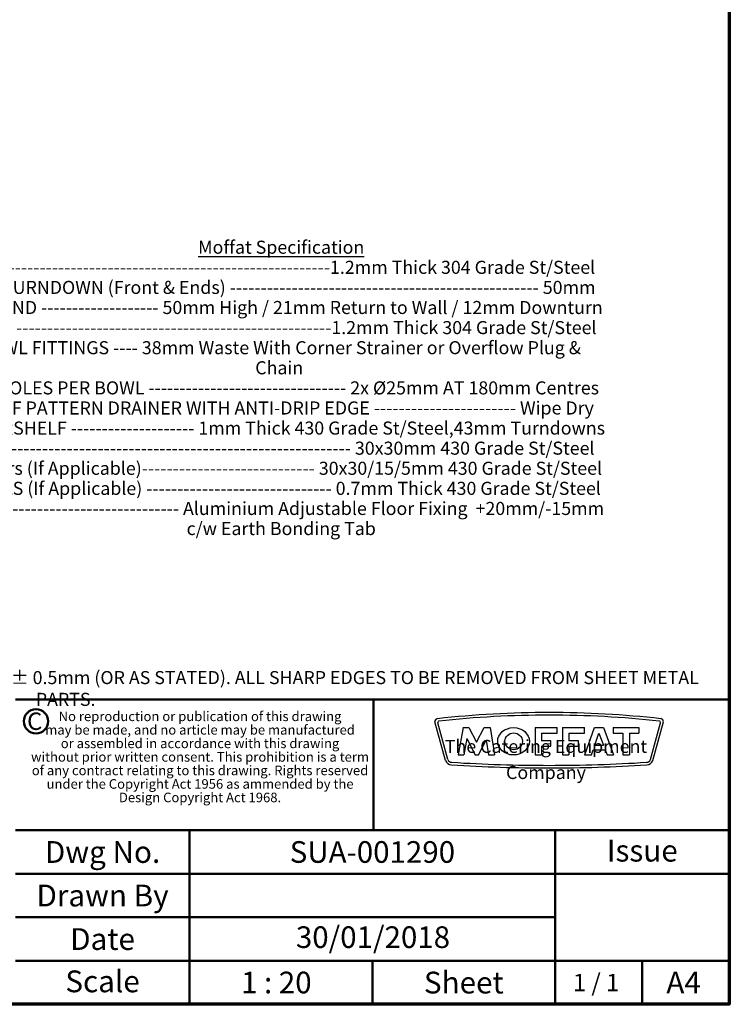
# Model space of a CAD drawing. Units: millimetres. Extents: x 65 to 5840, y 100 to 4100.
# Drawn here: x 4210 to 5840, y 100 to 2362 of the extents above; entities that cross this region are included whole.
import ezdxf
from ezdxf.enums import TextEntityAlignment as Align

# ---------------------------------------------------------------- set-up
doc = ezdxf.new("R2010")
doc.units = ezdxf.units.MM
doc.header["$LTSCALE"] = 20
for name, color, linetype, lineweight in [('Border (ISO)', 7, 'Continuous', 70), ('Symbol (ISO)', 7, 'Continuous', 25), ('Title (ISO)', 7, 'Continuous', 50)]:
    doc.layers.add(name, color=color, linetype=linetype, lineweight=lineweight)
doc.styles.add('Arial', font='arial.ttf')
doc.styles.add('Note Text (ISO)', font='tahoma.ttf')
doc.styles.add('Text Style101', font='tahomabd.ttf')
doc.styles.add('Text Style102', font='tahomabd.ttf')
doc.styles.add('Text Style41', font='tahoma.ttf')
doc.styles.add('Text Style49', font='tahoma.ttf')

# ---------------------------------------------------------------- blocks, each defined once
blk = doc.blocks.new('Borders Default Border')
at = {"layer": 'Border (ISO)', "flags": 128}
blk.add_lwpolyline([(5, 5), (5, 205), (292, 205), (292, 5), (5, 5)], dxfattribs=at)
blk = doc.blocks.new('Title Blocks Moffat2018')
for p, q in [((367.69, 110.15), (366.48, 114.56)), ((367.98, 110.24), (366.81, 114.47)), ((391.23, 110.24), (392.4, 114.47)), ((391.52, 110.15), (392.74, 114.56)), ((369.71, 113.91), (369.15, 110.77)), ((369.68, 113.91), (370.39, 113.91)), ((370.39, 113.91), (371.25, 112.23)), ((371.25, 112.23), (372.14, 113.91)), ((372.14, 113.91), (372.82, 113.91)), ((372.82, 113.91), (373.31, 110.77)), ((377.98, 113.91), (377.98, 110.77)), ((377.98, 113.91), (380.52, 113.91)), ((378.71, 113.27), (378.71, 112.41)), ((378.71, 113.27), (380.52, 113.27)), ((380.52, 113.27), (380.52, 113.91)), ((381.12, 113.91), (383.67, 113.91)), ((381.12, 113.91), (381.12, 110.77)), ((381.86, 113.27), (383.67, 113.27)), ((381.86, 113.27), (381.86, 112.41)), ((383.67, 113.27), (383.67, 113.91)), ((383.71, 110.77), (384.81, 113.91)), ((384.81, 113.91), (385.84, 113.91)), ((384.81, 113.91), (385.84, 113.91)), ((384.84, 111.88), (385.33, 113.27)), ((385.33, 113.27), (385.84, 111.88)), ((385.84, 113.91), (387, 110.77)), ((386.97, 113.91), (389.92, 113.91)), ((386.97, 113.91), (386.97, 113.27)), ((386.97, 113.27), (388.06, 113.27)), ((388.06, 113.27), (388.06, 110.77)), ((388.83, 113.27), (388.83, 110.77)), ((388.83, 113.27), (389.92, 113.27)), ((389.92, 113.91), (389.92, 113.27)), ((370.14, 112.65), (369.81, 110.77)), ((370.14, 112.65), (371.09, 110.77)), ((371.47, 110.77), (372.38, 112.49)), ((372.38, 112.49), (372.65, 110.77)), ((379.81, 112.41), (378.71, 112.41)), ((379.81, 111.78), (379.81, 112.41)), ((382.96, 112.41), (381.86, 112.41)), ((382.96, 111.78), (382.96, 112.41)), ((378.71, 111.78), (378.71, 110.77)), ((378.71, 111.78), (379.81, 111.78)), ((381.86, 111.78), (381.86, 110.77)), ((381.86, 111.78), (382.96, 111.78)), ((384.45, 110.77), (384.66, 111.36)), ((384.66, 111.36), (386.03, 111.36)), ((384.84, 111.88), (385.84, 111.88)), ((386.03, 111.36), (386.25, 110.77)), ((369.15, 110.77), (369.81, 110.77)), ((371.09, 110.77), (371.47, 110.77)), ((372.65, 110.77), (373.31, 110.77)), ((377.98, 110.77), (378.71, 110.77)), ((381.12, 110.77), (381.86, 110.77)), ((383.67, 110.77), (384.45, 110.77)), ((386.25, 110.77), (387, 110.77)), ((388.06, 110.77), (388.83, 110.77))]:
    blk.add_line(p, q)
for centre, radius, start, end in [((379.63, -0.69), 116.34, 90.0127, 96.3431), ((379.63, -0.69), 116.04, 90.0128, 96.2782), ((379.58, -0.69), 116.34, 83.6569, 89.9873), ((379.58, -0.69), 116.04, 83.7218, 89.9872), ((366.82, 114.6), 0.345, 96.8794, 186.0436), ((366.96, 114.51), 0.15, 96.2782, 195.431), ((392.25, 114.51), 0.15, 344.569, 83.7218), ((392.39, 114.6), 0.345, 353.9564, 83.1206), ((368.41, 110.39), 0.754, 198.3437, 269.0225), ((368.41, 110.39), 0.454, 199.1846, 269.7442), ((379.94, 299.69), 190.11, 266.5212, 269.8984), ((379.27, 299.69), 190.11, 270.1016, 273.4788), ((390.8, 110.39), 0.454, 270.2558, 340.8154), ((390.8, 110.39), 0.754, 270.9775, 341.6563), ((379.94, 299.69), 190.41, 266.5235, 269.8986), ((379.27, 299.69), 190.41, 270.1014, 273.4765)]:
    blk.add_arc(centre, radius, start, end)
for centre, major_axis, ratio in [((375.51, 112.34), (1.82, 0), 0.862068), ((375.53, 112.34), (-1, 0), 0.958588)]:
    blk.add_ellipse(centre, major_axis=major_axis, ratio=ratio)
at = {"layer": 'Title (ISO)'}
for p, q in [((318.3, 117.13), (400.3, 117.13)), ((359.44, 117.13), (359.44, 102.13)), ((400.3, 117.13), (400.3, 82.13)), ((318.3, 102.13), (400.3, 102.13)), ((338.3, 102.13), (338.3, 82.13)), ((380.3, 102.13), (380.3, 82.13)), ((318.3, 97.13), (400.3, 97.13)), ((318.3, 92.13), (380.3, 92.13)), ((318.3, 87.13), (400.3, 87.13)), ((359.3, 87.13), (359.3, 82.13)), ((390.3, 87.13), (390.3, 82.13)), ((318.3, 82.13), (400.3, 82.13))]:
    blk.add_line(p, q, dxfattribs=at)
blk.add_circle((320.66, 114.64), 1.4, dxfattribs=at)
at = {"insert": (379.24, 110.26), "char_height": 1.5, "width": 146.0653, "attachment_point": 5, "line_spacing_factor": 1.199123, "style": 'Arial'}
blk.add_mtext('\\fTraditional Arabic|b0|i0;\\H1.5000;The Catering Equipment\\PCompany ', dxfattribs=at)
at = {"layer": 'Title (ISO)', "style": 'Note Text (ISO)'}
for s, rotation, p in [('Dwg No.', 0.0055, (328.3, 99.63)), ('Date', 0, (328.3, 89.63))]:
    blk.add_text(s, height=2.5, rotation=rotation, dxfattribs=at).set_placement(p, align=Align.MIDDLE_CENTER)
blk.add_text('Issue', height=2.5, dxfattribs=at).set_placement((390.3, 101.03), align=Align.TOP_CENTER)
at = {"layer": 'Title (ISO)'}
for s, height, style, p in [('Sheet', 2.5, 'Note Text (ISO)', (369.8, 84.63)), ('1 / 1 ', 2, 'Text Style41', (385.3, 84.63))]:
    blk.add_text(s, height=height, dxfattribs=dict(at, style=style)).set_placement(p, align=Align.MIDDLE_CENTER)
at = {"layer": 'Title (ISO)', "attachment_point": 5, "style": 'Note Text (ISO)'}
for s, insert, char_height, width in [('\\fTahoma|b0|i0;\\H1.5000;ALL DIMENSIONS IN (mm), TOLERANCE = LINEAR ± 0.5mm, ANGULAR ± 0.5mm (OR AS STATED). ALL SHARP EDGES TO BE REMOVED FROM SHEET METAL PARTS.', (324.06, 118.41), 1.5, 152.5749), ('\\fTahoma|b0|i0;\\H2.4855;SUA-001290', (359.3, 99.63), 2.4855, 42), ('\\fTahoma|b0|i0;Drawn By', (328.3, 94.63), 2.5, 19.9269)]:
    blk.add_mtext(s, dxfattribs=dict(at, insert=insert, char_height=char_height, width=width))
at = {"layer": 'Title (ISO)', "insert": (319.63, 115.65), "char_height": 2, "attachment_point": 1, "style": 'Note Text (ISO)'}
blk.add_mtext('\\fTahoma|b0|i0;\\H2.0000;C', dxfattribs=at)
at = {"layer": 'Title (ISO)', "insert": (339.5, 115.76), "char_height": 1.1, "attachment_point": 2, "line_spacing_factor": 0.846758, "style": 'Note Text (ISO)'}
blk.add_mtext('\\fTahoma|b0|i0;\\H1.1000;No reproduction or publication of this drawing\\P\\fTahoma|b0|i0;\\H1.1000;may be made, and no article may be manufactured\\P\\fTahoma|b0|i0;\\H1.1000;or assembled in accordance with this drawing \\P\\fTahoma|b0|i0;\\H1.1000;without prior written consent. This prohibition is a term\\P\\fTahoma|b0|i0;\\H1.1000;of any contract relating to this drawing. Rights reserved\\P\\fTahoma|b0|i0;\\H1.1000;under the Copyright Act 1956 as ammended by the \\P\\fTahoma|b0|i0;\\H1.1000;Design Copyright Act 1968.\\P', dxfattribs=at)
at = {"layer": 'Title (ISO)', "insert": (328.3, 86.02), "char_height": 2.5, "width": 9.432, "attachment_point": 2, "rotation": 0.0054, "style": 'Note Text (ISO)'}
blk.add_mtext('Scale', dxfattribs=at)
at = {"layer": 'Title (ISO)'}
for tag, p, height, style in [('PROJECT_001', (182.12, 113.5), 2.49, 'Text Style49'), ('Product_No_001', (279.61, 113.76), 2.49, 'Text Style49'), ('Quote_001', (285.3, 98.27), 2.49, 'Text Style49'), ('REVISION_NUMBER_001', (387.94, 89.63), 5, 'Text Style102'), ('CREATION_DATE_001', (350.51, 88.61), 2.49, 'Text Style49'), ('Sheet_Size_001', (393.06, 83.39), 2.5, 'Text Style101')]:
    blk.add_attdef(tag, p, '', height=height, dxfattribs=dict(at, style=style))
at = {"layer": 'Title (ISO)', "style": 'Text Style49'}
for tag, p in [('SMStyle', (165.89, 106.04)), ('Thickness', (230.11, 106.04)), ('Legacy', (165.89, 101.04)), ('Weight', (229.71, 100.98))]:
    blk.add_attdef(tag, text='', height=2.49, dxfattribs=at).set_placement(p, align=Align.TOP_CENTER)
for tag, p, rotation in [('SO_001', (285.3, 93.27), 359.9934), ('Initial_View_Scale_001', (344.21, 83.39), 0.0058)]:
    blk.add_attdef(tag, p, '', height=2.49, rotation=rotation, dxfattribs=at)

msp = doc.modelspace()

# ---------------------------------------------------------------- block references
at = {"xscale": 20, "yscale": 20, "zscale": 20}
msp.add_blockref('Borders Default Border', (0, 0), dxfattribs=at)
ref = msp.add_blockref('Title Blocks Moffat2018', (-2166, -1542.7), dxfattribs=dict(xscale=20, yscale=20, zscale=20))
ref.add_attrib('Sheet_Size_001', 'A4', (5695.3, 125.1), dxfattribs={"layer": 'Title (ISO)', "height": 50, "style": 'Text Style101'})
ref.add_attrib('Initial_View_Scale_001', '1 : 20', (4718.2, 125.2), dxfattribs={"layer": 'Title (ISO)', "height": 49.71, "rotation": 0.0058, "style": 'Text Style49'})
ref.add_attrib('CREATION_DATE_001', '30/01/2018', (4844.2, 229.4), dxfattribs={"layer": 'Title (ISO)', "height": 49.71, "style": 'Text Style49'})

# ---------------------------------------------------------------- texts
at = {"layer": 'Symbol (ISO)', "insert": (4805.9, 1516), "char_height": 30, "width": 1498.055, "attachment_point": 5, "line_spacing_factor": 0.923069, "style": 'Note Text (ISO)'}
msp.add_mtext('{\\fTahoma|b0|i0;\\H30.0000; \\fTahoma|b1|i0;\\H30.0000;\\LMoffat Specification \\P\\l\\fTahoma|b0|i0;\\H30.0000;TOP -----------------------------------------------------1.2mm Thick 304 Grade St/Steel\\P\\fTahoma|b0|i0;\\H30.0000;TOP TURNDOWN (Front & Ends) -------------------------------------------------- 50mm\\P\\fTahoma|b0|i0;\\H30.0000;UPSTAND ------------------- 50mm High / 21mm Return to Wall / 12mm Downturn\\P\\fTahoma|b0|i0;\\H30.0000;BOWL ---------------------------------------------------1.2mm Thick 304 Grade St/Steel\\P\\fTahoma|b0|i0;\\H30.0000;BOWL FITTINGS ---- 38mm Waste With Corner Strainer or Overflow Plug & Chain\\P\\fTahoma|b0|i0;\\H30.0000;TAP HOLES PER BOWL -------------------------------- 2x \\fISOCPEUR|b0|i0;\\H30.0000;Ø\\fTahoma|b0|i0;\\H30.0000;25mm AT 180mm Centres\\P\\fTahoma|b0|i0;\\H30.0000;RELIEF PATTERN DRAINER WITH ANTI-DRIP EDGE ----------------------- Wipe Dry \\P\\fTahoma|b0|i0;\\H30.0000;UNDERSHELF -------------------- 1mm Thick 430 Grade St/Steel,43mm Turndowns\\P\\fTahoma|b0|i0;\\H30.0000;LEGS ------------------------------------------------------- 30x30mm 430 Grade St/Steel\\P\\fTahoma|b0|i0;\\H30.0000;Tie Bars (If Applicable)---------------------------- 30x30/15/5mm 430 Grade St/Steel \\P\\fTahoma|b0|i0;\\H30.0000;PANELS (If Applicable) ------------------------------ 0.7mm Thick 430 Grade St/Steel \\P\\fTahoma|b0|i0;\\H30.0000;FEET ----------------------------- Aluminium Adjustable Floor Fixing  +20mm/-15mm \\P\\fTahoma|b0|i0;\\H30.0000; c/w Earth Bonding Tab \\P}', dxfattribs=at)

doc.saveas('drawing.dxf')
